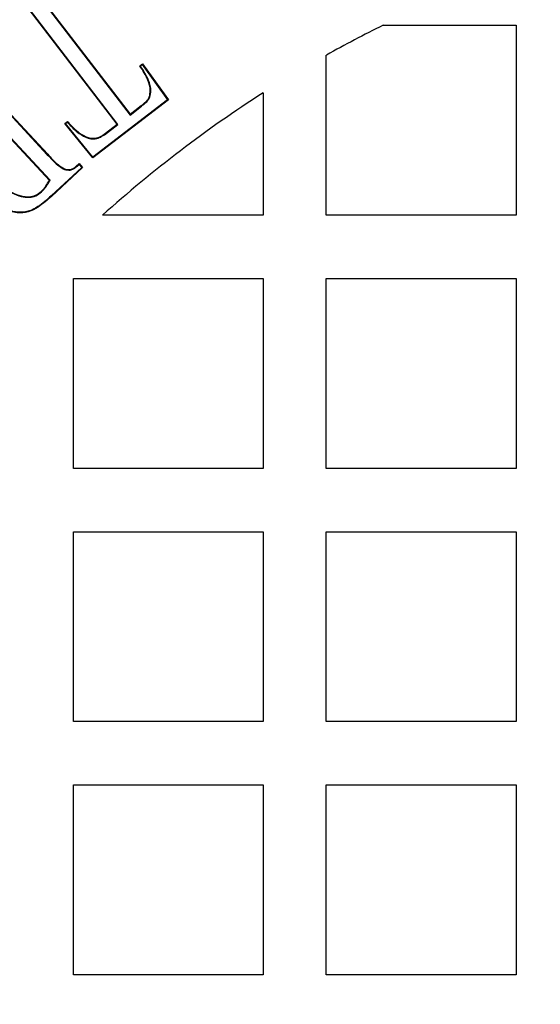
# Model space of a CAD drawing. Units: millimetres. Extents: x 848 to 35853, y 596 to 21728.
# Drawn here: x 33829 to 33893, y 9819 to 9939 of the extents above; entities that cross this region are included whole.
import ezdxf

# ---------------------------------------------------------------- set-up
doc = ezdxf.new("R2010")
doc.units = ezdxf.units.MM
doc.header["$LTSCALE"] = 85

msp = doc.modelspace()

# ---------------------------------------------------------------- linework, layer by layer
at = {"color": 7, "linetype": 'Continuous', "lineweight": 25}
for p, q in [((33831.98, 9940.92), (33842.74, 9926.89)), ((33832.03, 9940.96), (33842.75, 9926.99)), ((33841.16, 9925.76), (33830.43, 9939.74)), ((33841.25, 9925.75), (33830.49, 9939.78)), ((33873.59, 9937.82), (33889.8, 9937.82)), ((33889.8, 9937.82), (33889.8, 9914.68)), ((33866.66, 9914.68), (33866.66, 9934.19)), ((33822.55, 9932.91), (33832.64, 9922.05)), ((33822.6, 9932.95), (33832.69, 9922.1)), ((33843.92, 9932.88), (33844.24, 9933.12)), ((33844.01, 9932.87), (33844.22, 9933.03)), ((33844.22, 9933.03), (33844.24, 9933.12)), ((33844.22, 9933.03), (33847.3, 9928.75)), ((33844.24, 9933.12), (33847.4, 9928.73)), ((33858.95, 9929.58), (33858.95, 9914.68)), ((33847.4, 9928.73), (33838.19, 9921.67)), ((33847.3, 9928.75), (33838.2, 9921.76)), ((33842.74, 9926.89), (33844.14, 9927.97)), ((33842.75, 9926.99), (33844.1, 9928.03)), ((33844.14, 9927.97), (33844.1, 9928.03)), ((33845.14, 9929.06), (33845.08, 9929.08)), ((33847.3, 9928.75), (33847.4, 9928.73)), ((33842.74, 9926.89), (33842.75, 9926.99)), ((33832.89, 9918.93), (33826.39, 9925.92)), ((33832.97, 9918.94), (33826.4, 9926.01)), ((33834.78, 9925.86), (33835.09, 9926.1)), ((33834.87, 9925.85), (33834.78, 9925.86)), ((33838.19, 9921.67), (33834.78, 9925.86)), ((33834.87, 9925.85), (33835.08, 9926.01)), ((33838.2, 9921.76), (33834.87, 9925.85)), ((33839.56, 9924.54), (33841.16, 9925.76)), ((33839.6, 9924.49), (33841.25, 9925.75)), ((33841.25, 9925.75), (33841.16, 9925.76)), ((33836.54, 9924.62), (33836.58, 9924.68)), ((33839.6, 9924.49), (33839.56, 9924.54)), ((33832.64, 9922.05), (33832.69, 9922.1)), ((33836.13, 9920.61), (33836.52, 9920.97)), ((33836.18, 9920.56), (33836.52, 9920.88)), ((33836.52, 9920.88), (33836.52, 9920.97)), ((33836.52, 9920.97), (33836.95, 9920.51)), ((33836.52, 9920.88), (33836.86, 9920.51)), ((33838.2, 9921.76), (33838.19, 9921.67)), ((33836.86, 9920.51), (33833.11, 9917.03)), ((33836.95, 9920.51), (33833.16, 9916.98)), ((33834.72, 9920.26), (33834.74, 9920.33)), ((33836.18, 9920.56), (33836.13, 9920.61)), ((33836.86, 9920.51), (33836.95, 9920.51)), ((33832.97, 9918.94), (33832.89, 9918.93)), ((33831.95, 9917.53), (33831.91, 9917.57)), ((33833.11, 9917.03), (33833.16, 9916.98)), ((33858.95, 9914.68), (33839.38, 9914.68)), ((33889.8, 9914.68), (33866.66, 9914.68)), ((33835.82, 9906.97), (33858.95, 9906.97)), ((33835.82, 9883.84), (33835.82, 9906.97)), ((33858.95, 9906.97), (33858.95, 9883.84)), ((33866.66, 9883.84), (33866.66, 9906.97)), ((33866.66, 9906.97), (33889.8, 9906.97)), ((33889.8, 9906.97), (33889.8, 9883.84)), ((33858.95, 9883.84), (33835.82, 9883.84)), ((33889.8, 9883.84), (33866.66, 9883.84)), ((33835.82, 9853), (33835.82, 9876.13)), ((33835.82, 9876.13), (33858.95, 9876.13)), ((33858.95, 9876.13), (33858.95, 9853)), ((33866.66, 9853), (33866.66, 9876.13)), ((33866.66, 9876.13), (33889.8, 9876.13)), ((33889.8, 9876.13), (33889.8, 9853)), ((33858.95, 9853), (33835.82, 9853)), ((33889.8, 9853), (33866.66, 9853)), ((33835.82, 9822.15), (33835.82, 9845.29)), ((33835.82, 9845.29), (33858.95, 9845.29)), ((33858.95, 9845.29), (33858.95, 9822.15)), ((33866.66, 9822.15), (33866.66, 9845.29)), ((33866.66, 9845.29), (33889.8, 9845.29)), ((33889.8, 9845.29), (33889.8, 9822.15)), ((33858.95, 9822.15), (33835.82, 9822.15)), ((33889.8, 9822.15), (33866.66, 9822.15))]:
    msp.add_line(p, q, dxfattribs=at)
at = {"color": 7, "linetype": 'Continuous', "lineweight": 25, "flags": 128}
for points in [[(33844.01, 9932.87), (33843.98, 9932.87), (33843.92, 9932.88)], [(33835.08, 9926.01), (33835.09, 9926.05), (33835.09, 9926.1)]]:
    msp.add_lwpolyline(points, dxfattribs=at)
at = {"color": 7, "linetype": 'Continuous', "lineweight": 25}
for radius in [276.29, 275.96, 275.66, 274.72, 244.82, 237.1, 235.18]:
    msp.add_circle((33939.92, 9802.88), radius, dxfattribs=at)
for start, end in [(116.177, 119.1554), (122.579, 131.9619)]:
    msp.add_arc((33939.92, 9802.88), 150.36, start, end, dxfattribs=at)
for points, knots in [([(33845.08, 9929.08), (33845.14, 9929.35), (33845.28, 9930.04), (33844.87, 9931.4), (33844.28, 9932.32), (33843.92, 9932.88)], [0, 0, 0, 0, 0.199616, 0.507685, 1, 1, 1, 1]), ([(33845.14, 9929.06), (33845.2, 9929.33), (33845.35, 9930.01), (33844.96, 9931.37), (33844.37, 9932.3), (33844.01, 9932.87)], [0, 0, 0, 0, 0.199247, 0.506541, 1, 1, 1, 1]), ([(33844.1, 9928.03), (33844.29, 9928.18), (33844.56, 9928.4), (33844.91, 9928.75), (33845.02, 9928.97), (33845.08, 9929.08)], [0, 0, 0, 0, 0.490008, 0.741075, 1, 1, 1, 1]), ([(33844.14, 9927.97), (33844.31, 9928.11), (33844.65, 9928.38), (33845, 9928.76), (33845.12, 9929), (33845.14, 9929.06)], [0, 0, 0, 0, 0.440388, 0.883334, 1, 1, 1, 1]), ([(33835.08, 9926.01), (33835.2, 9925.88), (33835.44, 9925.62), (33835.91, 9925.14), (33836.3, 9924.83), (33836.54, 9924.62)], [0, 0, 0, 0, 0.26142, 0.522869, 1, 1, 1, 1]), ([(33835.09, 9926.1), (33835.21, 9925.97), (33835.45, 9925.71), (33835.93, 9925.22), (33836.32, 9924.89), (33836.58, 9924.68)], [0, 0, 0, 0, 0.255465, 0.510957, 1, 1, 1, 1]), ([(33836.54, 9924.62), (33836.89, 9924.41), (33837.44, 9924.08), (33838.32, 9923.94), (33839.02, 9924.09), (33839.41, 9924.36), (33839.6, 9924.49)], [0, 0, 0, 0, 0.365089, 0.575744, 0.787879, 1, 1, 1, 1]), ([(33836.58, 9924.68), (33836.92, 9924.47), (33837.46, 9924.14), (33838.31, 9924.01), (33839, 9924.16), (33839.37, 9924.41), (33839.56, 9924.54)], [0, 0, 0, 0, 0.368447, 0.577268, 0.787593, 1, 1, 1, 1]), ([(33832.64, 9922.05), (33832.83, 9921.85), (33833.25, 9921.42), (33833.9, 9920.76), (33834.44, 9920.43), (33834.72, 9920.26)], [0, 0, 0, 0, 0.30843, 0.650792, 1, 1, 1, 1]), ([(33832.69, 9922.1), (33832.88, 9921.89), (33833.29, 9921.46), (33833.93, 9920.82), (33834.47, 9920.49), (33834.74, 9920.33)], [0, 0, 0, 0, 0.312168, 0.652778, 1, 1, 1, 1]), ([(33834.72, 9920.26), (33834.95, 9920.21), (33835.34, 9920.12), (33835.85, 9920.3), (33836.07, 9920.47), (33836.18, 9920.56)], [0, 0, 0, 0, 0.4592086, 0.7408603, 1, 1, 1, 1]), ([(33834.74, 9920.33), (33834.92, 9920.28), (33835.24, 9920.2), (33835.74, 9920.31), (33835.99, 9920.5), (33836.13, 9920.61)], [0, 0, 0, 0, 0.374704, 0.645213, 1, 1, 1, 1]), ([(33826.33, 9919), (33826.63, 9918.7), (33827.24, 9918.1), (33828.28, 9917.37), (33829.37, 9916.94), (33830.39, 9916.81), (33831.28, 9917), (33831.72, 9917.35), (33831.95, 9917.53)], [0, 0, 0, 0, 0.198886, 0.396774, 0.587192, 0.741282, 0.867586, 1, 1, 1, 1]), ([(33826.38, 9919.05), (33826.67, 9918.75), (33827.27, 9918.15), (33828.3, 9917.44), (33829.38, 9917), (33830.37, 9916.88), (33831.25, 9917.06), (33831.68, 9917.4), (33831.91, 9917.57)], [0, 0, 0, 0, 0.1981701, 0.4002451, 0.589145, 0.7429369, 0.867626, 1, 1, 1, 1]), ([(33831.91, 9917.57), (33832.01, 9917.68), (33832.21, 9917.89), (33832.54, 9918.35), (33832.75, 9918.7), (33832.89, 9918.93)], [0, 0, 0, 0, 0.2599555, 0.5199154, 1, 1, 1, 1]), ([(33831.95, 9917.53), (33832.05, 9917.63), (33832.26, 9917.84), (33832.51, 9918.2), (33832.76, 9918.56), (33832.9, 9918.81), (33832.97, 9918.94)], [0, 0, 0, 0, 0.249546, 0.499126, 0.749172, 1, 1, 1, 1]), ([(33833.16, 9916.98), (33832.63, 9916.52), (33831.78, 9915.77), (33830.35, 9914.99), (33828.83, 9914.91), (33827.22, 9915.38), (33825.82, 9916.25), (33825.09, 9916.98), (33824.8, 9917.28)], [0, 0, 0, 0, 0.21694, 0.355122, 0.495308, 0.677535, 0.870875, 1, 1, 1, 1]), ([(33833.11, 9917.03), (33832.59, 9916.58), (33831.75, 9915.83), (33830.34, 9915.06), (33828.85, 9914.98), (33827.26, 9915.44), (33825.87, 9916.3), (33825.14, 9917.03), (33824.85, 9917.32)], [0, 0, 0, 0, 0.216693, 0.354487, 0.494371, 0.675814, 0.868633, 1, 1, 1, 1])]:
    msp.add_open_spline(points, degree=3, knots=knots, dxfattribs=at)

doc.saveas('drawing.dxf')
